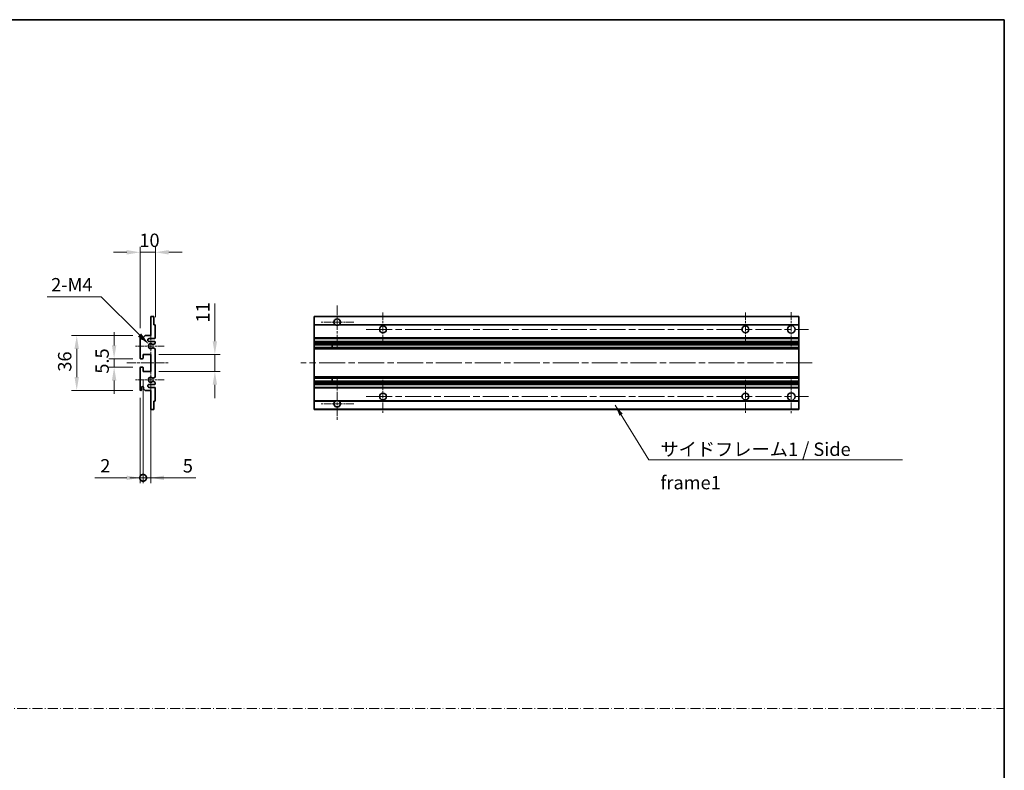
# Model space of a CAD drawing. Units: millimetres. Extents: x 0 to 8281, y 0 to 1124.
# Drawn here: x 4077 to 4722, y 492 to 984 of the extents above; entities that cross this region are included whole.
import ezdxf

# ---------------------------------------------------------------- set-up
doc = ezdxf.new("R2010")
doc.units = ezdxf.units.MM
doc.header["$LTSCALE"] = 3
doc.linetypes.add('CHAIN', pattern=[0.3543, 0.2362, -0.0295, 0.0591, -0.0295])
doc.linetypes.add('DASH_DOT', pattern=[0.37, 0.24, -0.06, 0.01, -0.06])
doc.layers.get('Defpoints').update_dxf_attribs({"lineweight": 25})
for name, color, linetype, lineweight in [('Border (ISO)', 7, 'Continuous', 35), ('Center Mark (ISO)', 131, 'Continuous', 18), ('Centerline (ISO)', 131, 'Continuous', 18), ('Dimension (ISO)', 7, 'Continuous', 18), ('Sketch Geometry (ISO)', 7, 'Continuous', 18), ('Symbol (ISO)', 7, 'Continuous', 18), ('Visible (ISO)', 7, 'Continuous', 35), ('Visible Narrow (ISO)', 7, 'Continuous', 25)]:
    doc.layers.add(name, color=color, linetype=linetype, lineweight=lineweight)
doc.styles.add('Note Text (TK)', font='txt')
doc.dimstyles.new('Default - Method 1b (TK)', dxfattribs={"dimscale": 3, "dimtxt": 2.5, "dimasz": 2.5, "dimexe": 1, "dimexo": 1.5, "dimgap": 1, "dimtad": 1, "dimtoh": 1, "dimrnd": 1e-08, "dimdsep": 46, "dimtxsty": 'Note Text (TK)', "dimcen": 0.09, "dimdle": 5, "dimclrd": 100, "dimclre": 100, "dimclrt": 7, "dimadec": 1, "dimazin": 1, "dimtfac": 1, "dimtmove": 0, "dimatfit": 3, "dimfxl": 1, "dimtolj": 1, "dimlwd": -1, "dimlwe": -1, "dimarcsym": 0})
doc.dimstyles.new('Default - Method 1b (TK)$7', dxfattribs={"dimscale": 3, "dimtxt": 2.5, "dimasz": 2.5, "dimexe": 1, "dimexo": 1.5, "dimgap": 1, "dimtad": 1, "dimtoh": 1, "dimrnd": 1e-08, "dimdsep": 46, "dimtxsty": 'Note Text (TK)', "dimcen": 0.09, "dimdle": 5, "dimclrd": 100, "dimclre": 100, "dimclrt": 7, "dimadec": 1, "dimazin": 1, "dimtfac": 1, "dimtmove": 0, "dimatfit": 3, "dimfxl": 1, "dimtolj": 1, "dimlwd": -1, "dimlwe": -1, "dimarcsym": 0})

# ---------------------------------------------------------------- blocks, each defined once
blk = doc.blocks.new('図面枠 tk図枠')
at = {"layer": 'Border (ISO)'}
for p, q in [((14.5, 289), (405.5, 289)), ((405.5, 289), (405.5, 8))]:
    blk.add_line(p, q, dxfattribs=at)
blk = doc.blocks.new('*D245')
at = {"layer": 'Defpoints', "color": 0}
for p in [(4155.83, 831.11), (4165.83, 783.31), (4155.83, 776.11)]:
    blk.add_point(p, dxfattribs=at)
at = {"layer": 'Dimension (ISO)', "color": 100}
for p, q in [((4155.83, 781.36), (4155.83, 834.61)), ((4165.83, 788.56), (4165.83, 834.61)), ((4147.08, 831.11), (4138.33, 831.11)), ((4165.83, 831.11), (4155.83, 831.11)), ((4174.58, 831.11), (4183.33, 831.11))]:
    blk.add_line(p, q, dxfattribs=at)
for points in [[(4147.08, 832.57), (4147.08, 829.65), (4155.83, 831.11)], [(4174.58, 832.57), (4174.58, 829.65), (4165.83, 831.11)]]:
    blk.add_solid(points, dxfattribs=at)
at = {"layer": 'Dimension (ISO)', "color": 7, "insert": (4155.36, 838.98), "char_height": 8.75, "attachment_point": 4, "style": 'Note Text (TK)'}
blk.add_mtext('\\A1;10', dxfattribs=at)
blk = doc.blocks.new('*D246')
at = {"layer": 'Defpoints', "color": 0}
for p in [(4161.68, 770.76), (4162.83, 769.61)]:
    blk.add_point(p, dxfattribs=at)
at = {"layer": 'Dimension (ISO)', "color": 100}
for p, q in [((4094.9, 802.02), (4130.42, 802.02)), ((4130.42, 802.02), (4155.49, 776.94))]:
    blk.add_line(p, q, dxfattribs=at)
blk.add_solid([(4156.52, 777.97), (4154.46, 775.91), (4161.68, 770.76)], dxfattribs=at)
at = {"layer": 'Dimension (ISO)', "color": 7, "insert": (4094.9, 809.89), "char_height": 8.75, "attachment_point": 4, "style": 'Note Text (TK)'}
blk.add_mtext('\\A1; \\fＭＳ Ｐゴシック|b0|i0;\\H8.7500;2-M4', dxfattribs=at)
blk = doc.blocks.new('*D247')
at = {"layer": 'Defpoints', "color": 0}
for p in [(4156.33, 761.36), (4138.83, 755.86), (4156.33, 755.86)]:
    blk.add_point(p, dxfattribs=at)
at = {"layer": 'Dimension (ISO)', "color": 100}
for p, q in [((4138.83, 770.11), (4138.83, 778.86)), ((4151.08, 761.36), (4135.33, 761.36)), ((4138.83, 761.36), (4138.83, 755.86)), ((4151.08, 755.86), (4135.33, 755.86)), ((4138.83, 747.11), (4138.83, 738.36))]:
    blk.add_line(p, q, dxfattribs=at)
for points in [[(4137.37, 770.11), (4140.28, 770.11), (4138.83, 761.36)], [(4137.37, 747.11), (4140.28, 747.11), (4138.83, 755.86)]]:
    blk.add_solid(points, dxfattribs=at)
at = {"layer": 'Dimension (ISO)', "color": 7, "insert": (4130.95, 751.6), "char_height": 8.75, "attachment_point": 4, "rotation": 90, "style": 'Note Text (TK)'}
blk.add_mtext('\\A1;5.5', dxfattribs=at)
blk = doc.blocks.new('*D248')
at = {"layer": 'Defpoints', "color": 0}
for p in [(4156.33, 776.61), (4114.33, 740.61), (4156.33, 740.61)]:
    blk.add_point(p, dxfattribs=at)
at = {"layer": 'Dimension (ISO)', "color": 100}
for p, q in [((4151.08, 776.61), (4110.83, 776.61)), ((4114.33, 767.86), (4114.33, 749.36)), ((4151.08, 740.61), (4110.83, 740.61))]:
    blk.add_line(p, q, dxfattribs=at)
for points in [[(4112.87, 767.86), (4115.78, 767.86), (4114.33, 776.61)], [(4112.87, 749.36), (4115.78, 749.36), (4114.33, 740.61)]]:
    blk.add_solid(points, dxfattribs=at)
at = {"layer": 'Dimension (ISO)', "color": 7, "insert": (4106.45, 752.92), "char_height": 8.75, "attachment_point": 4, "rotation": 90, "style": 'Note Text (TK)'}
blk.add_mtext('\\A1;36', dxfattribs=at)
blk = doc.blocks.new('*D249')
at = {"layer": 'Defpoints', "color": 0}
for p in [(4162.83, 764.11), (4204.83, 764.11), (4162.83, 753.11)]:
    blk.add_point(p, dxfattribs=at)
at = {"layer": 'Dimension (ISO)', "color": 100}
for p, q in [((4204.83, 772.86), (4204.83, 797.61)), ((4168.08, 764.11), (4208.33, 764.11)), ((4204.83, 753.11), (4204.83, 764.11)), ((4168.08, 753.11), (4208.33, 753.11)), ((4204.83, 744.36), (4204.83, 735.61))]:
    blk.add_line(p, q, dxfattribs=at)
for points in [[(4203.37, 772.86), (4206.28, 772.86), (4204.83, 764.11)], [(4203.37, 744.36), (4206.28, 744.36), (4204.83, 753.11)]]:
    blk.add_solid(points, dxfattribs=at)
at = {"layer": 'Dimension (ISO)', "color": 7, "insert": (4196.95, 785.11), "char_height": 8.75, "attachment_point": 4, "rotation": 90, "style": 'Note Text (TK)'}
blk.add_mtext('\\A1;11', dxfattribs=at)
blk = doc.blocks.new('_DotSmall')
at = {"color": 0, "linetype": 'ByBlock', "const_width": 0.5}
blk.add_lwpolyline([(-0.0625, 0, 1), (0.0625, 0, 1)], format="xyb", close=True, dxfattribs=at)
blk = doc.blocks.new('*D250')
at = {"layer": 'Defpoints', "color": 0}
for p in [(4157.83, 753.11), (4162.83, 753.11), (4162.83, 683.36)]:
    blk.add_point(p, dxfattribs=at)
at = {"layer": 'Dimension (ISO)', "color": 100}
for p, q in [((4157.83, 747.86), (4157.83, 679.86)), ((4162.83, 747.86), (4162.83, 679.86)), ((4157.83, 683.36), (4149.08, 683.36)), ((4157.83, 683.36), (4162.83, 683.36)), ((4171.58, 683.36), (4192.4, 683.36))]:
    blk.add_line(p, q, dxfattribs=at)
blk.add_solid([(4171.58, 684.82), (4171.58, 681.9), (4162.83, 683.36)], dxfattribs=at)
at = {"layer": 'Dimension (ISO)', "color": 100, "xscale": 8.75, "yscale": 8.75, "zscale": 8.75}
blk.add_blockref('_DotSmall', (4157.83, 683.36), dxfattribs=at)
at = {"layer": 'Dimension (ISO)', "color": 7, "insert": (4183.83, 691.23), "char_height": 8.75, "attachment_point": 4, "style": 'Note Text (TK)'}
blk.add_mtext('\\A1;5', dxfattribs=at)
blk = doc.blocks.new('*D251')
at = {"layer": 'Defpoints', "color": 0}
for p in [(4157.83, 753.11), (4155.83, 741.11), (4157.83, 683.36)]:
    blk.add_point(p, dxfattribs=at)
at = {"layer": 'Dimension (ISO)', "color": 100}
for p, q in [((4157.83, 747.86), (4157.83, 679.86)), ((4155.83, 735.86), (4155.83, 679.86)), ((4147.08, 683.36), (4126.25, 683.36)), ((4157.83, 683.36), (4155.83, 683.36)), ((4157.83, 683.36), (4175.33, 683.36))]:
    blk.add_line(p, q, dxfattribs=at)
blk.add_solid([(4147.08, 684.82), (4147.08, 681.9), (4155.83, 683.36)], dxfattribs=at)
at = {"layer": 'Dimension (ISO)', "color": 100, "xscale": 8.75, "yscale": 8.75, "zscale": 8.75, "rotation": 180}
blk.add_blockref('_DotSmall', (4157.83, 683.36), dxfattribs=at)
at = {"layer": 'Dimension (ISO)', "color": 7, "insert": (4129.75, 691.23), "char_height": 8.75, "attachment_point": 4, "style": 'Note Text (TK)'}
blk.add_mtext('\\A1;2', dxfattribs=at)

msp = doc.modelspace()

# ---------------------------------------------------------------- linework, layer by layer
at = {"layer": 'Center Mark (ISO)', "linetype": 'CHAIN', "ltscale": 9.00068}
for p, q in [((4284.9446, 796.2089), (4284.9446, 767.8589)), ((4284.9446, 749.3589), (4284.9446, 721.0089))]:
    msp.add_line(p, q, dxfattribs=at)
at = {"layer": 'Center Mark (ISO)', "linetype": 'CHAIN', "ltscale": 6.984632}
for p, q in [((4314.9446, 791.6089), (4314.9446, 769.6089)), ((4552.4446, 791.6089), (4552.4446, 769.6089)), ((4314.9446, 747.6089), (4314.9446, 725.6089)), ((4552.4446, 747.6089), (4552.4446, 725.6089))]:
    msp.add_line(p, q, dxfattribs=at)
at = {"layer": 'Center Mark (ISO)', "linetype": 'CHAIN', "ltscale": 7.143376}
for p, q in [((4582.4446, 791.8589), (4582.4446, 769.3589)), ((4582.4446, 747.8589), (4582.4446, 725.3589))]:
    msp.add_line(p, q, dxfattribs=at)
at = {"layer": 'Center Mark (ISO)', "linetype": 'CHAIN', "ltscale": 6.889386}
for p, q in [((4295.7946, 785.3589), (4274.0946, 785.3589)), ((4295.7946, 731.8589), (4274.0946, 731.8589))]:
    msp.add_line(p, q, dxfattribs=at)
at = {"layer": 'Center Mark (ISO)', "linetype": 'CHAIN', "ltscale": 6.585233}
for p, q in [((4162.8252, 779.9799), (4162.8252, 759.2379)), ((4162.8252, 757.9799), (4162.8252, 737.2379))]:
    msp.add_line(p, q, dxfattribs=at)
at = {"layer": 'Center Mark (ISO)', "linetype": 'CHAIN', "ltscale": 6.070585}
for p, q in [((4171.5752, 769.6089), (4152.4542, 769.6089)), ((4171.5752, 747.6089), (4152.4542, 747.6089))]:
    msp.add_line(p, q, dxfattribs=at)
at = {"layer": 'Centerline (ISO)', "linetype": 'CHAIN', "ltscale": 23.990969}
for p, q in [((4303.9446, 780.6089), (4593.6946, 780.6089)), ((4596.1946, 758.6089), (4261.1946, 758.6089)), ((4303.9446, 736.6089), (4593.6946, 736.6089))]:
    msp.add_line(p, q, dxfattribs=at)
at = {"layer": 'Centerline (ISO)', "linetype": 'CHAIN', "ltscale": 8.730815}
msp.add_line((4147.0752, 758.6089), (4174.5752, 758.6089), dxfattribs=at)
at = {"layer": 'Sketch Geometry (ISO)', "color": 4, "linetype": 'DASH_DOT', "lineweight": 18, "ltscale": 9.032109}
msp.add_line((3353.5001, 532.1834), (4722.0001, 532.1834), dxfattribs=at)
at = {"layer": 'Visible (ISO)'}
for p, q in [((4162.8252, 789.1089), (4164.5252, 789.1089)), ((4162.8252, 788.8089), (4162.8252, 789.1089)), ((4162.8252, 776.6089), (4162.8252, 788.8089)), ((4164.8252, 788.8089), (4164.8252, 783.6089)), ((4269.9446, 788.8089), (4269.9446, 789.1089)), ((4587.4446, 789.1089), (4269.9446, 789.1089)), ((4269.9446, 788.8089), (4269.9446, 783.6089)), ((4587.4446, 789.1089), (4587.4446, 788.8089)), ((4587.4446, 783.6089), (4587.4446, 788.8089)), ((4164.8252, 783.6089), (4165.5252, 783.6089)), ((4165.8252, 783.3089), (4165.8252, 775.1089)), ((4269.9446, 783.3089), (4269.9446, 783.6089)), ((4283.7838, 783.6089), (4269.9446, 783.6089)), ((4269.9446, 783.3089), (4269.9446, 775.1089)), ((4587.4446, 783.6089), (4286.1054, 783.6089)), ((4587.4446, 783.6089), (4587.4446, 783.3089)), ((4587.4446, 775.1089), (4587.4446, 783.3089)), ((4155.8252, 761.8589), (4155.8252, 776.1089)), ((4156.8252, 776.1089), (4156.8252, 774.7089)), ((4158.1752, 775.6089), (4159.1752, 776.6089)), ((4158.1752, 774.7089), (4158.1752, 775.6089)), ((4159.1752, 776.6089), (4162.8252, 776.6089)), ((4165.3252, 774.6089), (4161.8252, 774.6089)), ((4269.9446, 774.6089), (4269.9446, 775.1089)), ((4269.9446, 774.6089), (4269.9446, 772.6089)), ((4587.4446, 774.6089), (4269.9446, 774.6089)), ((4587.4446, 775.1089), (4587.4446, 774.6089)), ((4587.4446, 772.6089), (4587.4446, 774.6089)), ((4161.8252, 772.6089), (4165.3252, 772.6089)), ((4164.3987, 768.6156), (4165.6721, 767.9006)), ((4165.6752, 771.3389), (4164.4019, 770.6038)), ((4165.8252, 772.1089), (4165.8252, 771.5987)), ((4165.8252, 767.639), (4165.8252, 749.5787)), ((4269.9446, 772.1089), (4269.9446, 772.6089)), ((4587.4446, 772.6089), (4269.9446, 772.6089)), ((4269.9446, 772.1089), (4269.9446, 771.5987)), ((4269.9446, 771.3389), (4269.9446, 771.5987)), ((4269.9446, 771.3389), (4269.9446, 770.6038)), ((4269.9446, 770.5636), (4269.9446, 770.6038)), ((4587.4446, 770.5636), (4269.9446, 770.5636)), ((4269.9446, 768.654), (4269.9446, 770.5636)), ((4269.9446, 768.6156), (4269.9446, 768.654)), ((4587.4446, 768.654), (4269.9446, 768.654)), ((4269.9446, 768.6156), (4269.9446, 767.9006)), ((4269.9446, 767.639), (4269.9446, 767.9006)), ((4269.9446, 767.639), (4269.9446, 749.5787)), ((4281.7446, 770.5636), (4281.7446, 768.654)), ((4281.7572, 770.5636), (4281.7572, 768.654)), ((4587.4446, 772.6089), (4587.4446, 772.1089)), ((4587.4446, 771.5987), (4587.4446, 772.1089)), ((4587.4446, 771.5987), (4587.4446, 771.3389)), ((4587.4446, 770.6038), (4587.4446, 771.3389)), ((4587.4446, 770.6038), (4587.4446, 770.5636)), ((4587.4446, 768.654), (4587.4446, 770.5636)), ((4587.4446, 768.654), (4587.4446, 768.6156)), ((4587.4446, 767.9006), (4587.4446, 768.6156)), ((4587.4446, 767.9006), (4587.4446, 767.639)), ((4587.4446, 749.5787), (4587.4446, 767.639)), ((4157.5252, 761.3589), (4156.3252, 761.3589)), ((4157.8252, 764.1089), (4157.8252, 761.6589)), ((4162.8252, 764.1089), (4157.8252, 764.1089)), ((4162.8252, 753.1089), (4162.8252, 764.1089)), ((4155.8252, 741.1089), (4155.8252, 755.3589)), ((4156.3252, 755.8589), (4157.5252, 755.8589)), ((4157.8252, 755.5589), (4157.8252, 753.1089)), ((4157.8252, 753.1089), (4162.8252, 753.1089)), ((4165.6721, 749.3171), (4164.3987, 748.6021)), ((4269.9446, 749.3171), (4269.9446, 749.5787)), ((4269.9446, 749.3171), (4269.9446, 748.6021)), ((4269.9446, 748.5637), (4269.9446, 748.6021)), ((4269.9446, 746.6541), (4269.9446, 748.5637)), ((4587.4446, 748.5637), (4269.9446, 748.5637)), ((4281.7446, 748.5637), (4281.7446, 746.6541)), ((4281.7572, 748.5637), (4281.7572, 746.6541)), ((4587.4446, 749.5787), (4587.4446, 749.3171)), ((4587.4446, 748.6021), (4587.4446, 749.3171)), ((4587.4446, 748.6021), (4587.4446, 748.5637)), ((4587.4446, 746.6541), (4587.4446, 748.5637)), ((4156.8252, 742.5089), (4156.8252, 741.1089)), ((4158.1752, 741.6089), (4158.1752, 742.5089)), ((4165.3252, 744.6089), (4161.8252, 744.6089)), ((4161.8252, 742.6089), (4165.3252, 742.6089)), ((4164.4019, 746.6139), (4165.6752, 745.8788)), ((4165.8252, 745.619), (4165.8252, 745.1089)), ((4165.8252, 742.1089), (4165.8252, 733.9089)), ((4269.9446, 746.6139), (4269.9446, 746.6541)), ((4587.4446, 746.6541), (4269.9446, 746.6541)), ((4269.9446, 746.6139), (4269.9446, 745.8788)), ((4269.9446, 745.619), (4269.9446, 745.8788)), ((4269.9446, 745.619), (4269.9446, 745.1089)), ((4269.9446, 744.6089), (4269.9446, 745.1089)), ((4269.9446, 744.6089), (4269.9446, 742.6089)), ((4587.4446, 744.6089), (4269.9446, 744.6089)), ((4269.9446, 742.1089), (4269.9446, 742.6089)), ((4587.4446, 742.6089), (4269.9446, 742.6089)), ((4269.9446, 742.1089), (4269.9446, 733.9089)), ((4587.4446, 746.6541), (4587.4446, 746.6139)), ((4587.4446, 745.8788), (4587.4446, 746.6139)), ((4587.4446, 745.8788), (4587.4446, 745.619)), ((4587.4446, 745.1089), (4587.4446, 745.619)), ((4587.4446, 745.1089), (4587.4446, 744.6089)), ((4587.4446, 742.6089), (4587.4446, 744.6089)), ((4587.4446, 742.6089), (4587.4446, 742.1089)), ((4587.4446, 733.9089), (4587.4446, 742.1089)), ((4159.1752, 740.6089), (4158.1752, 741.6089)), ((4162.8252, 740.6089), (4159.1752, 740.6089)), ((4162.8252, 728.4089), (4162.8252, 740.6089)), ((4164.8252, 733.6089), (4164.8252, 728.4089)), ((4165.5252, 733.6089), (4164.8252, 733.6089)), ((4269.9446, 733.6089), (4269.9446, 733.9089)), ((4269.9446, 733.6089), (4269.9446, 728.4089)), ((4283.7838, 733.6089), (4269.9446, 733.6089)), ((4587.4446, 733.6089), (4286.1054, 733.6089)), ((4587.4446, 733.9089), (4587.4446, 733.6089)), ((4587.4446, 728.4089), (4587.4446, 733.6089)), ((4162.8252, 728.1089), (4162.8252, 728.4089)), ((4164.5252, 728.1089), (4162.8252, 728.1089)), ((4269.9446, 728.1089), (4269.9446, 728.4089)), ((4587.4446, 728.1089), (4269.9446, 728.1089)), ((4587.4446, 728.4089), (4587.4446, 728.1089))]:
    msp.add_line(p, q, dxfattribs=at)
for centre, radius in [((4314.9446, 780.6089), 2.25), ((4552.4446, 780.6089), 2.25), ((4582.4446, 780.6089), 2.5), ((4314.9446, 736.6089), 2.25), ((4552.4446, 736.6089), 2.25), ((4582.4446, 736.6089), 2.5)]:
    msp.add_circle(centre, radius, dxfattribs=at)
for centre, radius, start, end in [((4164.5252, 788.8089), 0.3, 0, 90.0000002), ((4284.9446, 785.3589), 2.1, 303.5573095, 236.4426905), ((4165.5252, 783.3089), 0.3, 0, 90.0000001), ((4284.9446, 785.3589), 2.1, 257.472095, 282.527905), ((4156.3252, 776.1089), 0.5, 0, 180), ((4157.5002, 774.7885), 0.6797, 186.7329215, 353.2670789), ((4161.8252, 773.6089), 1, 90.0000001, 270.0000001), ((4165.3252, 775.1089), 0.5, 270.0000001, 0), ((4162.8252, 769.6089), 1.621, 37.728389, 322.2671999), ((4162.8252, 769.6089), 1.6, 41.3289877, 318.6666012), ((4164.2518, 768.354), 0.3, 60.6854743, 118.8302705), ((4164.2519, 770.8636), 0.3, 241.1653184, 300.0000001), ((4165.3252, 772.1089), 0.5, 0, 90.0000001), ((4165.5252, 767.639), 0.3, 0, 60.6854743), ((4165.5252, 771.5987), 0.3, 300, 0), ((4156.3252, 761.8589), 0.5, 180, 270.0000002), ((4157.5252, 761.6589), 0.3, 270.0000002, 0), ((4156.3252, 755.3589), 0.5, 90, 180), ((4157.5252, 755.5589), 0.3, 0, 90), ((4162.8252, 747.6089), 1.621, 37.7328002, 322.2716112), ((4162.8252, 747.6089), 1.6, 41.3333989, 318.6710125), ((4164.2518, 748.8637), 0.3, 241.1697296, 299.3145258), ((4165.5252, 749.5787), 0.3, 299.3145258, 0), ((4157.5002, 742.4292), 0.6797, 6.7329213, 173.2670787), ((4161.8252, 743.6089), 1, 90.0000001, 270.0000001), ((4164.2519, 746.3541), 0.3, 60.0000001, 118.8346818), ((4165.3252, 745.1089), 0.5, 270.0000001, 0), ((4165.3252, 742.1089), 0.5, 0, 90.0000001), ((4165.5252, 745.619), 0.3, 0, 60.0000002), ((4156.3252, 741.1089), 0.5, 180, 0), ((4165.5252, 733.9089), 0.3, 270.0000001, 0), ((4284.9446, 731.8589), 2.1, 123.5573097, 56.4426903), ((4284.9446, 731.8589), 2.1, 77.4720948, 102.5279052), ((4164.5252, 728.4089), 0.3, 270, 0)]:
    msp.add_arc(centre, radius, start, end, dxfattribs=at)
for points, knots in [([(4284.4891, 783.3089), (4284.3801, 783.3331), (4284.2745, 783.366), (4284.1019, 783.4336), (4284.0126, 783.4754), (4283.9145, 783.5285), (4283.8804, 783.5483), (4283.8358, 783.5753), (4283.817, 783.5872), (4283.791, 783.604), (4283.7838, 783.6089), (4283.7838, 783.6089)], [-0.0853709187, -0.0853709187, -0.0853709187, -0.0853709187, -0.054511626, -0.054511626, -0.0293355353, -0.0293355353, -0.0179856968, -0.0179856968, -0.0089928484, -0.0089928484, 0, 0, 0, 0]), ([(4286.1054, 783.6089), (4286.1054, 783.6089), (4286.0982, 783.604), (4286.0722, 783.5872), (4286.0534, 783.5753), (4286.0088, 783.5483), (4285.9747, 783.5285), (4285.8766, 783.4754), (4285.7873, 783.4336), (4285.6146, 783.366), (4285.5091, 783.3331), (4285.4001, 783.3089)], [-0.2570614373, -0.2570614373, -0.2570614373, -0.2570614373, -0.2480685889, -0.2480685889, -0.2390757404, -0.2390757404, -0.227725902, -0.227725902, -0.2025498113, -0.2025498113, -0.1716905186, -0.1716905186, -0.1716905186, -0.1716905186]), ([(4164.1072, 768.6168), (4164.107, 768.6167), (4164.1068, 768.6166), (4164.0764, 768.5998), (4164.0486, 768.5772), (4164.0266, 768.5521)], [0.1421941886, 0.1421941886, 0.1421941886, 0.1421941886, 0.1422543788, 0.1422543788, 0.1522671185, 0.1522671185, 0.1522671185, 0.1522671185]), ([(4164.0267, 770.6655), (4164.0487, 770.6404), (4164.0765, 770.6178), (4164.1069, 770.601), (4164.1071, 770.6009), (4164.1073, 770.6008)], [0.1522671185, 0.1522671185, 0.1522671185, 0.1522671185, 0.1622798581, 0.1622798581, 0.1623400483, 0.1623400483, 0.1623400483, 0.1623400483]), ([(4164.0266, 748.6656), (4164.0486, 748.6405), (4164.0764, 748.6179), (4164.1068, 748.6011), (4164.107, 748.601), (4164.1072, 748.6009)], [0.1522671185, 0.1522671185, 0.1522671185, 0.1522671185, 0.1622798581, 0.1622798581, 0.1623400483, 0.1623400483, 0.1623400483, 0.1623400483]), ([(4164.1073, 746.6169), (4164.1071, 746.6168), (4164.1069, 746.6167), (4164.0765, 746.5999), (4164.0487, 746.5773), (4164.0267, 746.5522)], [0.1421941886, 0.1421941886, 0.1421941886, 0.1421941886, 0.1422543788, 0.1422543788, 0.1522671185, 0.1522671185, 0.1522671185, 0.1522671185]), ([(4283.7838, 733.6089), (4283.7838, 733.6089), (4283.791, 733.6137), (4283.817, 733.6305), (4283.8358, 733.6424), (4283.8804, 733.6694), (4283.9145, 733.6892), (4284.0126, 733.7423), (4284.1019, 733.7841), (4284.2745, 733.8517), (4284.3801, 733.8846), (4284.4891, 733.9089)], [-0.2570614383, -0.2570614383, -0.2570614383, -0.2570614383, -0.2480685898, -0.2480685898, -0.2390757414, -0.2390757414, -0.2277259029, -0.2277259029, -0.2025498121, -0.2025498121, -0.17169052, -0.17169052, -0.17169052, -0.17169052]), ([(4285.4001, 733.9089), (4285.5091, 733.8846), (4285.6146, 733.8517), (4285.7873, 733.7841), (4285.8766, 733.7423), (4285.9747, 733.6892), (4286.0088, 733.6694), (4286.0534, 733.6424), (4286.0722, 733.6305), (4286.0982, 733.6137), (4286.1054, 733.6089), (4286.1054, 733.6089)], [-0.0853709183, -0.0853709183, -0.0853709183, -0.0853709183, -0.0545116262, -0.0545116262, -0.0293355354, -0.0293355354, -0.0179856969, -0.0179856969, -0.0089928485, -0.0089928485, 0, 0, 0, 0])]:
    msp.add_open_spline(points, degree=3, knots=knots, dxfattribs=at)
at = {"layer": 'Visible Narrow (ISO)'}
for p, q in [((4587.4446, 788.8089), (4269.9446, 788.8089)), ((4284.4891, 783.3089), (4269.9446, 783.3089)), ((4587.4446, 783.3089), (4285.4001, 783.3089)), ((4587.4446, 775.1089), (4269.9446, 775.1089)), ((4587.4446, 772.1089), (4269.9446, 772.1089)), ((4587.4446, 771.5987), (4269.9446, 771.5987)), ((4587.4446, 771.3389), (4269.9446, 771.3389)), ((4587.4446, 770.6038), (4269.9446, 770.6038)), ((4587.4446, 768.6156), (4269.9446, 768.6156)), ((4587.4446, 767.9006), (4269.9446, 767.9006)), ((4587.4446, 767.639), (4269.9446, 767.639)), ((4587.4446, 749.5787), (4269.9446, 749.5787)), ((4587.4446, 749.3171), (4269.9446, 749.3171)), ((4587.4446, 748.6021), (4269.9446, 748.6021)), ((4587.4446, 746.6139), (4269.9446, 746.6139)), ((4587.4446, 745.8788), (4269.9446, 745.8788)), ((4587.4446, 745.619), (4269.9446, 745.619)), ((4587.4446, 745.1089), (4269.9446, 745.1089)), ((4587.4446, 742.1089), (4269.9446, 742.1089)), ((4284.4891, 733.9089), (4269.9446, 733.9089)), ((4587.4446, 733.9089), (4285.4001, 733.9089)), ((4587.4446, 728.4089), (4269.9446, 728.4089))]:
    msp.add_line(p, q, dxfattribs=at)

# ---------------------------------------------------------------- block references
at = {"xscale": 3.5, "yscale": 3.5, "zscale": 3.5}
msp.add_blockref('図面枠 tk図枠', (3302.75, -28), dxfattribs=at)

# ---------------------------------------------------------------- texts
at = {"layer": 'Symbol (ISO)', "color": 7, "insert": (4496.717, 706.458), "char_height": 8.75, "width": 166.505847, "attachment_point": 1, "line_spacing_factor": 1.5, "style": 'Note Text (TK)'}
msp.add_mtext('{\\fＭＳ Ｐゴシック|b0|i0;サイドフレーム1 / Side frame1}', dxfattribs=at)

# ---------------------------------------------------------------- dimensions: what is measured, and where the dimension line sits
at = {"layer": 'Dimension (ISO)', "color": 100}
dim = msp.add_linear_dim(base=(4155.8252, 831.1089), p1=(4165.8252, 783.3089), p2=(4155.8252, 776.1089), dimstyle='Default - Method 1b (TK)', override={"dimscale": 0, "dimtxt": 8.75, "dimasz": 8.75, "dimexe": 3.5, "dimexo": 5.25, "dimgap": 3.5, "dimtoh": 0, "dimdec": 2, "dimcen": 0.315, "dimtol": 0, "dimlim": 0, "dimtp": 0, "dimtm": 0, "dimtdec": 2, "dimtix": 0, "dimtofl": 1, "dimtmove": 0, "dimatfit": 1}, dxfattribs=at)
dim.commit()
dim.dimension.update_dxf_attribs({"geometry": '*D245', "text_midpoint": (4160.8252, 831.1089), "dimtype": 160})
dim = msp.add_radius_dim(center=(4162.8252, 769.6089), mpoint=(4161.679, 770.7551), text=' \\fＭＳ Ｐゴシック|b0|i0;\\H8.7500;2-M4', dimstyle='Default - Method 1b (TK)', override={"dimscale": 0, "dimtxt": 8.75, "dimasz": 8.75, "dimexe": 3.5, "dimexo": 5.25, "dimgap": 3.5, "dimtih": 1, "dimdec": 2, "dimlfac": 1, "dimcen": 0, "dimtol": 0, "dimlim": 0, "dimtp": 0, "dimtm": 0, "dimtdec": 2, "dimtix": 0, "dimtofl": 0, "dimtmove": 0, "dimatfit": 3}, dxfattribs=at)
dim.commit()
dim.dimension.update_dxf_attribs({"geometry": '*D246', "text_midpoint": (4110.9073, 802.0182), "dimtype": 164})
for base, p1, p2, angle, override, picture, middle in [((4204.8252, 764.1089), (4162.8252, 753.1089), (4162.8252, 764.1089), 90, {"dimscale": 0, "dimtxt": 8.75, "dimasz": 8.75, "dimexe": 3.5, "dimexo": 5.25, "dimgap": 3.5, "dimtoh": 0, "dimdec": 2, "dimcen": 0.315, "dimtol": 0, "dimlim": 0, "dimtp": 0, "dimtm": 0, "dimtdec": 2, "dimtix": 0, "dimtofl": 1, "dimtmove": 0, "dimatfit": 1}, '*D249', (4204.8252, 789.6081)), ((4114.3252, 740.6089), (4156.3252, 776.6089), (4156.3252, 740.6089), 90, {"dimscale": 0, "dimtxt": 8.75, "dimasz": 8.75, "dimexe": 3.5, "dimexo": 5.25, "dimgap": 3.5, "dimtoh": 0, "dimdec": 2, "dimcen": 0.315, "dimtol": 0, "dimlim": 0, "dimtp": 0, "dimtm": 0, "dimtdec": 2, "dimtix": 0, "dimtofl": 0, "dimtmove": 0, "dimatfit": 1}, '*D248', (4114.3252, 758.6089)), ((4138.8252, 755.8589), (4156.3252, 761.3589), (4156.3252, 755.8589), 270, {"dimscale": 0, "dimtxt": 8.75, "dimasz": 8.75, "dimexe": 3.5, "dimexo": 5.25, "dimgap": 3.5, "dimtoh": 0, "dimdec": 2, "dimcen": 0.315, "dimtol": 0, "dimlim": 0, "dimtp": 0, "dimtm": 0, "dimtdec": 2, "dimtix": 0, "dimtofl": 1, "dimtmove": 0, "dimatfit": 1}, '*D247', (4138.8252, 758.6089)), ((4157.8252, 683.3589), (4155.8252, 741.1089), (4157.8252, 753.1089), 180, {"dimscale": 0, "dimtxt": 8.75, "dimasz": 8.75, "dimexe": 3.5, "dimexo": 5.25, "dimgap": 3.5, "dimtoh": 0, "dimdec": 2, "dimblk2": 'DotSmall', "dimsah": 1, "dimcen": 0.315, "dimdle": 0, "dimtol": 0, "dimlim": 0, "dimtp": 0, "dimtm": 0, "dimtdec": 2, "dimtix": 0, "dimtofl": 1, "dimtmove": 0, "dimatfit": 1}, '*D251', (4132.2897, 683.3589)), ((4162.8252, 683.3589), (4157.8252, 753.1089), (4162.8252, 753.1089), 180, {"dimscale": 0, "dimtxt": 8.75, "dimasz": 8.75, "dimexe": 3.5, "dimexo": 5.25, "dimgap": 3.5, "dimtoh": 0, "dimdec": 2, "dimblk1": 'DotSmall', "dimsah": 1, "dimcen": 0.315, "dimdle": 0, "dimtol": 0, "dimlim": 0, "dimtp": 0, "dimtm": 0, "dimtdec": 2, "dimtix": 0, "dimtofl": 1, "dimtmove": 0, "dimatfit": 1}, '*D250', (4186.3607, 683.3589))]:
    dim = msp.add_linear_dim(base=base, p1=p1, p2=p2, angle=angle, dimstyle='Default - Method 1b (TK)', override=override, dxfattribs=at)
    dim.commit()
    dim.dimension.update_dxf_attribs({"geometry": picture, "text_midpoint": middle, "dimtype": 160})

# ---------------------------------------------------------------- leaders
at = {"layer": 'Symbol (ISO)', "color": 100, "annotation_type": 0, "has_hookline": 1, "hookline_direction": 0, "text_width": 158.6435}
msp.add_leader([(4467.0252, 731.0635), (4489.217, 695.1169), (4496.717, 695.1169)], dimstyle='Default - Method 1b (TK)$7', override={"dimgap": 0, "dimtad": 1}, dxfattribs=at)

doc.saveas('drawing.dxf')
